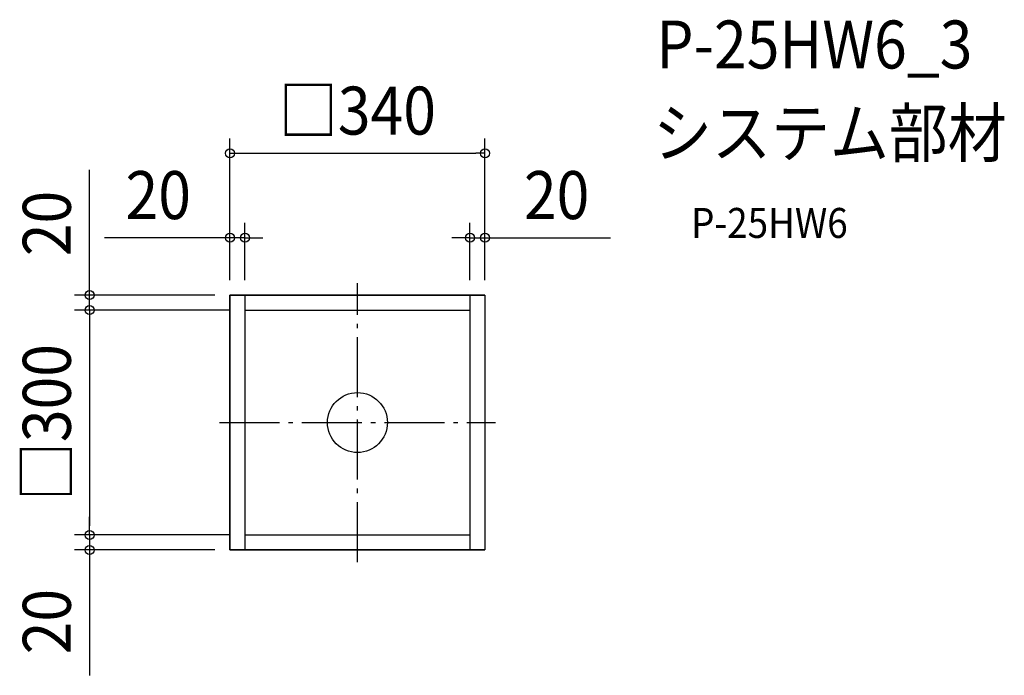
# Model space of a CAD drawing. Extents: x -450 to 863, y -337 to 538.
import ezdxf
from ezdxf.enums import TextEntityAlignment as Align

# ---------------------------------------------------------------- set-up
doc = ezdxf.new("R2010")
doc.units = 0
doc.header["$LTSCALE"] = 20
doc.header["$PDMODE"] = 3
doc.header["$PDSIZE"] = -2
doc.linetypes.add('DASHDOT', pattern=[5.5, 4, -0.6, 0.3, -0.6])
doc.layers.get('DEFPOINTS').update_dxf_attribs({"linetype": 'CONTINUOUS'})
for name, color, linetype in [('ARRANGE', 1, 'CONTINUOUS'), ('BASIS', 6, 'DASHDOT'), ('DETAIL', 5, 'CONTINUOUS'), ('ETC', 61, 'CONTINUOUS'), ('OUTLINE', 3, 'CONTINUOUS'), ('SIZE', 30, 'CONTINUOUS')]:
    doc.layers.add(name, color=color, linetype=linetype)
doc.styles.get("Standard").update_dxf_attribs({"font": 'SIMPLEX.shx', "width": 0.9, "height": 64, "bigfont": 'BIGFONT.shx'})

msp = doc.modelspace()

# ---------------------------------------------------------------- linework, layer by layer
at = {"layer": 'ARRANGE', "color": 1, "linetype": 'CONTINUOUS'}
msp.add_circle((0, 0), 40, dxfattribs=at)
msp.add_point((0, 0), dxfattribs=at)
at = {"layer": 'BASIS', "color": 6, "linetype": 'DASHDOT'}
for p, q in [((0, -186.1), (0, 186.1)), ((-184, 0), (184, 0))]:
    msp.add_line(p, q, dxfattribs=at)
at = {"layer": 'DEFPOINTS', "color": 30, "linetype": 'CONTINUOUS'}
for p in [(170, 359.2), (-150, 246.5), (170, 246.5), (-357.2, 170), (-170, 170), (-170, 170), (-170, 170), (-150, 170), (150, 170), (170, 170), (170, 170), (-150, 150), (-150, 150), (-357.2, -150), (-357.2, -150), (-150, -150), (-150, -150), (-170, -170)]:
    msp.add_point(p, dxfattribs=at)
at = {"layer": 'DETAIL', "color": 5, "linetype": 'CONTINUOUS'}
for p, q in [((170, 170), (-170, 170)), ((-170, 170), (-170, -170)), ((-150, 170), (-150, -170)), ((150, 170), (150, -170)), ((170, 170), (170, -170)), ((-150, 150), (150, 150)), ((-150, -150), (150, -150)), ((-170, -170), (170, -170))]:
    msp.add_line(p, q, dxfattribs=at)
at = {"layer": 'OUTLINE', "color": 3, "linetype": 'CONTINUOUS'}
for p, q in [((-170, -170), (-170, 170)), ((-170, 170), (170, 170)), ((170, 170), (170, -170)), ((170, -170), (-170, -170))]:
    msp.add_line(p, q, dxfattribs=at)
at = {"layer": 'SIZE', "color": 30, "linetype": 'CONTINUOUS'}
for p, q in [((-170, 190), (-170, 379.2)), ((170, 190), (170, 379.2)), ((-170, 359.2), (-158, 359.2)), ((-158, 359.2), (158, 359.2)), ((170, 359.2), (158, 359.2)), ((-357.2, 182), (-357.2, 337.3)), ((-170, 190), (-170, 266.5)), ((-150, 190), (-150, 266.5)), ((150, 190), (150, 266.5)), ((170, 190), (170, 266.5)), ((-182, 246.5), (-337.3, 246.5)), ((-170, 246.5), (-182, 246.5)), ((-150, 246.5), (-170, 246.5)), ((-150, 246.5), (-138, 246.5)), ((-138, 246.5), (-126, 246.5)), ((138, 246.5), (126, 246.5)), ((150, 246.5), (138, 246.5)), ((150, 246.5), (170, 246.5)), ((170, 246.5), (182, 246.5)), ((182, 246.5), (337.3, 246.5)), ((-357.2, 170), (-357.2, 182)), ((-190, 170), (-377.2, 170)), ((-357.2, 150), (-357.2, 170)), ((-170, 150), (-377.2, 150)), ((-170, 150), (-377.2, 150)), ((-357.2, 150), (-357.2, 138)), ((-357.2, 150), (-357.2, 138)), ((-357.2, 138), (-357.2, 126)), ((-357.2, 138), (-357.2, -138)), ((-357.2, -138), (-357.2, -126)), ((-357.2, -150), (-357.2, -138)), ((-357.2, -150), (-357.2, -138)), ((-170, -150), (-377.2, -150)), ((-170, -150), (-377.2, -150)), ((-357.2, -150), (-357.2, -170)), ((-190, -170), (-377.2, -170)), ((-357.2, -170), (-357.2, -182)), ((-357.2, -182), (-357.2, -337.3))]:
    msp.add_line(p, q, dxfattribs=at)
for centre in [(-170, 359.2), (170, 359.2), (-170, 246.5), (-150, 246.5), (150, 246.5), (170, 246.5), (-357.2, 170), (-357.2, 150), (-357.2, 150), (-357.2, -150), (-357.2, -150), (-357.2, -170)]:
    msp.add_circle(centre, 6, dxfattribs=at)

# ---------------------------------------------------------------- texts
at = {"layer": 'ETC', "color": 61, "linetype": 'CONTINUOUS', "width": 0.9}
for s, height, p in [('P-25HW6_3', 64, (398.4, 472.4)), ('システム部材', 64, (394.2, 354.4)), ('P-25HW6', 40, (444.9, 246.3))]:
    msp.add_text(s, height=height, dxfattribs=at).set_placement(p)
at = {"layer": 'SIZE', "color": 30, "linetype": 'CONTINUOUS', "width": 0.9}
for s, p in [('□340', (0, 384.2)), ('20', (-265.6, 271.5)), ('20', (265.6, 271.5))]:
    msp.add_text(s, height=64, dxfattribs=at).set_placement(p, align=Align.CENTER)
for s, p in [('20', (-382.2, 265.6)), ('□300', (-382.2, 0)), ('20', (-382.2, -265.6))]:
    msp.add_text(s, height=64, rotation=90, dxfattribs=at).set_placement(p, align=Align.CENTER)

doc.saveas('drawing.dxf')
